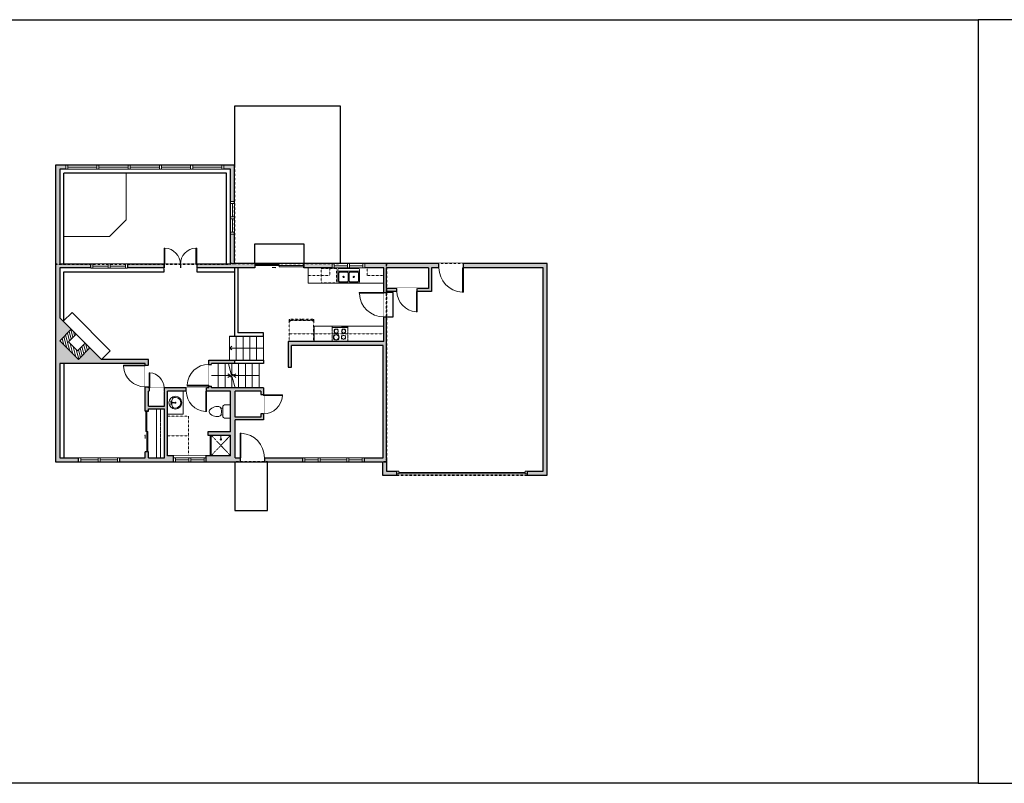
# Model space of a CAD drawing. Units: inches. Extents: x -1876 to 4124, y -2728 to -1480.
# Drawn here: x 713 to 2163, y -2728 to -1603 of the extents above; entities that cross this region are included whole.
import ezdxf

# ---------------------------------------------------------------- set-up
doc = ezdxf.new("R2010")
doc.units = ezdxf.units.IN
doc.linetypes.add('Dash', pattern=[0.23622, 0.11811, -0.11811])
doc.layers.get('0').update_dxf_attribs({"color": 255})
doc.layers.get('Defpoints').update_dxf_attribs({"color": 6, "linetype": 'Dash'})
for name, color, linetype, lineweight in [('A-DOOR&WINDOWS', 4, 'Continuous', 9), ('A-OBJECT', 2, 'Continuous', 9), ('A-STAIRS', 1, 'Continuous', 15)]:
    doc.layers.add(name, color=color, linetype=linetype, lineweight=lineweight)
doc.layers.add('A-WALL', color=252, linetype='Continuous')
doc.styles.add('ATTR', font='romans.shx', dxfattribs={"width": 0.8, "height": 1.075})

# ---------------------------------------------------------------- blocks, each defined once
blk = doc.blocks.new('*U241')
at = {"color": 0, "linetype": 'ByBlock', "lineweight": -2}
blk.add_line((37.8, 0), (0, 0), dxfattribs=at)
at = {"color": 0, "linetype": 'ByBlock', "lineweight": -2, "transparency": 33554687}
blk.add_lwpolyline([(3.5, 2.7), (0, 0), (3.5, -2.7)], dxfattribs=at)
blk = doc.blocks.new('*U240')
at = {"color": 0, "linetype": 'ByBlock', "lineweight": -2}
blk.add_line((27.8, 0), (0, 0), dxfattribs=at)
at = {"color": 0, "linetype": 'ByBlock', "lineweight": -2, "transparency": 33554687}
blk.add_lwpolyline([(3.5, 2.7), (0, 0), (3.5, -2.7)], dxfattribs=at)
blk = doc.blocks.new('*U242')
at = {"color": 0, "linetype": 'ByBlock', "lineweight": -2}
blk.add_line((50, 0), (0, 0), dxfattribs=at)
at = {"color": 0, "linetype": 'ByBlock', "lineweight": -2, "transparency": 33554687}
blk.add_lwpolyline([(3.5, 2.7), (0, 0), (3.5, -2.7)], dxfattribs=at)
blk = doc.blocks.new('*U246')
at = {"layer": 'A-OBJECT', "color": 0, "linetype": 'ByBlock', "lineweight": -2}
for p, q in [((293, 54), (-295, 54)), ((-295, 54), (-295, -514)), ((293, 54), (293, -514)), ((-295, -463), (293, -463)), ((-295, -514), (293, -514))]:
    blk.add_line(p, q, dxfattribs=at)
at = {"layer": 'A-OBJECT', "color": 252, "linetype": 'Continuous', "lineweight": -2}
for p, q in [((-199, -43), (-235, -7)), ((-199, -161), (-235, -197)), ((-185, -287), (-211, -260)), ((-96, -287), (-69, -260)), ((-82, -43), (-46, -7)), ((-82, -161), (-46, -197)), ((89, -58), (62, -31)), ((89, -146), (62, -173)), ((95, -287), (68, -260)), ((178, -58), (205, -31)), ((178, -146), (205, -173)), ((183, -287), (210, -260)), ((-185, -375), (-211, -402)), ((-96, -375), (-69, -402)), ((95, -375), (68, -402)), ((183, -375), (210, -402))]:
    blk.add_line(p, q, dxfattribs=at)
at = {"layer": 'A-OBJECT', "color": 0, "linetype": 'Continuous', "lineweight": -2}
for p, q in [((-140, -102), (-140, -102)), ((-140, -331), (-140, -331)), ((133, -102), (133, -102)), ((139, -331), (139, -331))]:
    blk.add_line(p, q, dxfattribs=at)
for centre, radius in [((-140, -102), 105), ((-140, -331), 78.9), ((133, -102), 78.9), ((139, -331), 78.9), ((90, -488), 20.3), ((141, -488), 20.3), ((192, -488), 20.3), ((243, -488), 20.3)]:
    blk.add_circle(centre, radius, dxfattribs=at)
at = {"layer": 'A-OBJECT', "color": 250, "linetype": 'Continuous', "lineweight": -2}
for centre, radius in [((-140, -102), 92.6), ((-140, -331), 69.4), ((133, -102), 69.4), ((139, -331), 69.4)]:
    blk.add_circle(centre, radius, dxfattribs=at)
blk = doc.blocks.new('*U76')
at = {"layer": 'A-OBJECT', "linetype": 'ByBlock', "lineweight": -2}
for p, q in [((-10, 162), (-10, 51)), ((10, 162), (10, 51))]:
    blk.add_line(p, q, dxfattribs=at)
for centre, radius, start, end in [((0, 0), 241, 90, 270), ((0, 0), 201, 165.3071, 14.6929), ((-95, 19), 105, 120.7927, 162.1904), ((0, -318), 452, 91.2067, 109.2086), ((-51, 162), 12.7, 360, 180), ((-51, 162), 12.7, 180, 360), ((0, 0), 20.6, 360, 180), ((0, 162), 9.52, 360, 180), ((0, 51), 9.52, 180, 360), ((0, 0), 241, 270, 90), ((0, -318), 452, 70.7914, 88.7933), ((51, 162), 12.7, 0, 180), ((51, 162), 12.7, 180, 360), ((95, 19), 105, 17.8096, 59.2073), ((0, 0), 20.6, 180, 360)]:
    blk.add_arc(centre, radius, start, end, dxfattribs=at)
blk = doc.blocks.new('*U247')
at = {"layer": 'A-OBJECT', "transparency": 33554687}
for points in [[(24, 10.5), (8, 10.5), (8, 29.4), (24, 29.4), (24, 39.4), (0, 39.4), (0, 0.5), (24, 0.5), (24, 10.5)], [(24, 29.4), (24, 10.5)]]:
    blk.add_lwpolyline(points, dxfattribs=at)
blk = doc.blocks.new('*U245')
at = {"layer": 'A-OBJECT', "color": 0, "linetype": 'ByBlock', "lineweight": -2, "transparency": 33554687}
for p, q in [((-36.3, -29.9), (-36.3, -31.8)), ((-34.8, -30.1), (-35.5, -32)), ((-1.5, -30.1), (-0.8, -32)), ((0, -29.9), (0, -31.8))]:
    blk.add_line(p, q, dxfattribs=at)
blk.add_lwpolyline([(0, -30.6), (0, 0), (-36.2, 0), (-36.3, -30.6)], close=True, dxfattribs=at)
for points in [[(-36.3, -31.3), (-36.3, -32.3, 0.414214), (-36, -32.6), (-18.6, -32.6, 0.414214), (-18.3, -32.3), (-18.3, -31.3, 0.414214), (-18.6, -31.1), (-35.2, -31.1)], [(0, -31.3), (0, -32.3, -0.414214), (-0.3, -32.6), (-17.7, -32.6, -0.414214), (-17.9, -32.3), (-17.9, -31.3, -0.414214), (-17.7, -31.1), (-1.1, -31.1)]]:
    blk.add_lwpolyline(points, format="xyb", dxfattribs=at)
for centre, radius in [((-35.5, -29.9), 0.748), ((-35.9, -31.8), 0.394), ((-35.9, -31.8), 0.118), ((-35.5, -29.9), 0.118), ((-0.8, -29.9), 0.748), ((-0.8, -29.9), 0.118), ((-0.4, -31.8), 0.394), ((-0.4, -31.8), 0.118)]:
    blk.add_circle(centre, radius, dxfattribs=at)
blk = doc.blocks.new('*U73')
at = {"layer": 'A-DOOR&WINDOWS', "color": 0, "linetype": 'ByBlock', "lineweight": -2, "transparency": 33554687}
for points in [[(3, 0), (0, 0), (0, 4), (3, 4)], [(189, 2), (189, 0), (3, 0), (3, 2)], [(192, 0), (189, 0), (189, 4), (192, 4)]]:
    blk.add_lwpolyline(points, close=True, dxfattribs=at)
at = {"layer": 'A-WALL', "color": 0, "linetype": 'ByBlock', "lineweight": -2, "transparency": 33554687}
blk.add_line((0, 4), (0, 0), dxfattribs=at)
blk = doc.blocks.new('blocks$0$Toilet-Domestic-2D - Toilet-Domestic-2D-1228486-SUBSTRUCTURE Copy 1')
at = {"layer": 'A-OBJECT', "color": 0, "linetype": 'ByBlock', "lineweight": -2}
for p, q in [((-95, 749), (-130, 698)), ((-70, 774), (-95, 749)), ((-48, 787), (-70, 774)), ((-13, 799), (-48, 787)), ((13, 799), (-13, 799)), ((48, 787), (13, 799)), ((70, 774), (48, 787)), ((95, 749), (70, 774)), ((130, 698), (95, 749)), ((-186, 545), (-190, 495)), ((-190, 495), (-188, 469)), ((-188, 469), (-184, 444)), ((-172, 596), (-186, 545)), ((-184, 444), (-177, 418)), ((-177, 418), (-163, 393)), ((-154, 647), (-172, 596)), ((-163, 393), (-132, 368)), ((-130, 698), (-154, 647)), ((154, 647), (130, 698)), ((132, 368), (163, 393)), ((172, 596), (154, 647)), ((163, 393), (177, 418)), ((186, 545), (172, 596)), ((177, 418), (184, 444)), ((184, 444), (188, 469)), ((190, 495), (186, 545)), ((188, 469), (190, 495)), ((-253, 0), (-253, 196)), ((-159, 291), (159, 291)), ((-132, 368), (-97, 355)), ((-123, 291), (-132, 368)), ((-97, 355), (-25, 342)), ((-25, 342), (25, 342)), ((25, 342), (97, 355)), ((97, 355), (132, 368)), ((123, 291), (132, 368)), ((253, 196), (253, 0))]:
    blk.add_line(p, q, dxfattribs=at)
blk.add_lwpolyline([(253, 0), (-253, 0)], dxfattribs=at)
for centre, start, end in [((-159, 196), 90, 180), ((159, 196), 0, 90)]:
    blk.add_arc(centre, 94.6, start, end, dxfattribs=at)
blk = doc.blocks.new('shower')
at = {"color": 0, "linetype": 'ByBlock', "lineweight": -2, "ltscale": 10, "transparency": 33554687}
for p, q in [((-1.8, 0), (1.8, 0)), ((-1.8, -0.4), (-1.8, 0)), ((1.8, -0.4), (1.8, 0)), ((-1.8, -0.4), (1.8, -0.4)), ((-0.4, -18.5), (-0.4, -0.4)), ((0, -18.9), (0, -18.9)), ((0.4, -18.5), (0.4, -0.4))]:
    blk.add_line(p, q, dxfattribs=at)
for radius, start, end in [(2.97, 97.617, 82.383), (0.394, 180, 0)]:
    blk.add_arc((0, -18.5), radius, start, end, dxfattribs=at)
blk = doc.blocks.new('*U244')
at = {"layer": 'A-OBJECT', "color": 0, "linetype": 'ByBlock', "lineweight": -2, "transparency": 33554687}
for points in [[(0, -31.3), (0, 0), (29.1, 0), (29.1, -31.3)], [(29.1, -31.3), (29.1, 0), (58.2, 0), (58.2, -31.3)]]:
    blk.add_lwpolyline(points, close=True, dxfattribs=at)
blk = doc.blocks.new('*U243')
at = {"layer": 'A-OBJECT', "color": 0, "linetype": 'ByBlock', "lineweight": -2, "transparency": 33554687}
blk.add_lwpolyline([(0, 0), (102.4, 0), (102.4, -17.1), (0, -17.1)], close=True, dxfattribs=at)
at = {"layer": 'A-OBJECT', "color": 0, "linetype": 'Dash', "lineweight": -2, "transparency": 33554687}
blk.add_lwpolyline([(102.4, -8.5), (0, -8.5)], dxfattribs=at)
blk = doc.blocks.new("32'' Sink Double PV")
for p, q in [((-16, -4), (16, -4)), ((-0.75, -18.5), (-0.75, -6.5)), ((0.75, -6.5), (0.75, -18.5))]:
    blk.add_line(p, q)
for points in [[(-14.5, 0), (14.5, 0)], [(-16, -19.5), (-16, -1.5)], [(-14.5, -18.5), (-14.5, -6.5)], [(-13.5, -5.5), (-1.75, -5.5)], [(1.75, -5.5), (13.5, -5.5)], [(14.5, -6.5), (14.5, -18.5)], [(16, -1.5), (16, -19.5)], [(14.5, -21), (-14.5, -21)], [(-1.75, -19.5), (-13.5, -19.5)], [(13.5, -19.5), (1.75, -19.5)]]:
    blk.add_lwpolyline(points)
for centre, radius in [((-7.5, -12.5), 1), ((-7.5, -12.5), 0.5), ((7.5, -12.5), 1), ((7.5, -12.5), 0.5)]:
    blk.add_circle(centre, radius)
for centre, radius, start, end in [((-14.5, -1.5), 1.5, 90, 180), ((14.5, -1.5), 1.5, 0, 90), ((-13.5, -6.5), 1, 90, 180), ((-1.75, -6.5), 1, 0, 90), ((1.75, -6.5), 1, 90, 180), ((13.5, -6.5), 1, 0, 90), ((-14.5, -19.5), 1.5, 180, 270), ((-13.5, -18.5), 1, 180, 270), ((-1.75, -18.5), 1, 270, 0), ((1.75, -18.5), 1, 180, 270), ((13.5, -18.5), 1, 270, 0), ((14.5, -19.5), 1.5, 270, 0)]:
    blk.add_arc(centre, radius, start, end)
at = {"style": 'ATTR', "width": 0.8, "flags": 9}
blk.add_attdef('ESTCODE', (0, 0), '', height=0.0064, dxfattribs=at)
blk = doc.blocks.new('*U249')
blk.add_wipeout([(0, 30), (0, -236), (991, -236), (991, 30)]).dxf.layer = 'A-DOOR&WINDOWS'
at = {"color": 0, "linetype": 'ByBlock', "lineweight": -2, "transparency": 33554687}
blk.add_lwpolyline([(51, 989), (0, 989), (0, 0), (51, 0)], close=True, dxfattribs=at)
blk.add_arc((0, 0), 991, 0, 86.82115, dxfattribs=at)
at = {"layer": 'A-WALL', "transparency": 33554687}
for points in [[(0, 0), (0, -206)], [(991, 0), (991, -206)]]:
    blk.add_lwpolyline(points, dxfattribs=at)
blk = doc.blocks.new('*U253')
blk.add_wipeout([(0, 30), (0, -236), (1238, -236), (1238, 30)]).dxf.layer = 'A-DOOR&WINDOWS'
at = {"color": 0, "linetype": 'ByBlock', "lineweight": -2, "transparency": 33554687}
blk.add_lwpolyline([(51, 1237), (0, 1237), (0, 0), (51, 0)], close=True, dxfattribs=at)
blk.add_arc((0, 0), 1238, 0, 86.82115, dxfattribs=at)
at = {"layer": 'A-WALL', "transparency": 33554687}
for points in [[(0, 0), (0, -206)], [(1238, 0), (1238, -206)]]:
    blk.add_lwpolyline(points, dxfattribs=at)
blk = doc.blocks.new('*U205')
blk.add_wipeout([(0, 30), (0, -195), (1156, -195), (1156, 30)]).dxf.layer = 'A-DOOR&WINDOWS'
at = {"color": 0, "linetype": 'ByBlock', "lineweight": -2, "transparency": 33554687}
blk.add_lwpolyline([(51, 1154), (0, 1154), (0, 0), (51, 0)], close=True, dxfattribs=at)
blk.add_arc((0, 0), 1156, 0, 86.82115, dxfattribs=at)
at = {"layer": 'A-WALL', "transparency": 33554687}
for points in [[(0, 0), (0, -165)], [(1156, 0), (1156, -165)]]:
    blk.add_lwpolyline(points, dxfattribs=at)
blk = doc.blocks.new('*U238')
blk.add_wipeout([(0, 30), (0, -236), (1321, -236), (1321, 30)]).dxf.layer = 'A-DOOR&WINDOWS'
at = {"color": 0, "linetype": 'ByBlock', "lineweight": -2, "transparency": 33554687}
blk.add_lwpolyline([(51, 1319), (0, 1319), (0, 0), (51, 0)], close=True, dxfattribs=at)
blk.add_arc((0, 0), 1321, 0, 86.82115, dxfattribs=at)
at = {"layer": 'A-WALL', "transparency": 33554687}
for points in [[(0, 0), (0, -206)], [(1321, 0), (1321, -206)]]:
    blk.add_lwpolyline(points, dxfattribs=at)
blk = doc.blocks.new('*U204')
blk.add_wipeout([(0, 30), (0, -195), (1321, -195), (1321, 30)]).dxf.layer = 'A-DOOR&WINDOWS'
at = {"color": 0, "linetype": 'ByBlock', "lineweight": -2, "transparency": 33554687}
blk.add_lwpolyline([(51, 1319), (0, 1319), (0, 0), (51, 0)], close=True, dxfattribs=at)
blk.add_arc((0, 0), 1321, 0, 86.82115, dxfattribs=at)
at = {"layer": 'A-WALL', "transparency": 33554687}
for points in [[(0, 0), (0, -165)], [(1321, 0), (1321, -165)]]:
    blk.add_lwpolyline(points, dxfattribs=at)
blk = doc.blocks.new('*U82')
at = {"layer": 'A-DOOR&WINDOWS', "transparency": 33554687}
blk.add_hatch(color=9, dxfattribs=at).paths.add_polyline_path([(14, 12.2), (14, 13.2), (11, 12.7)], flags=0)
at = {"layer": 'A-DOOR&WINDOWS', "color": 9, "transparency": 33554687}
for p, q in [((14, 13.2), (11, 12.7)), ((23, 12.7), (11, 12.7)), ((11, 12.7), (14, 12.2)), ((14, 12.2), (14, 13.2))]:
    blk.add_line(p, q, dxfattribs=at)
at = {"layer": 'A-DOOR&WINDOWS', "color": 0, "linetype": 'ByBlock', "lineweight": -2, "transparency": 33554687}
for points in [[(-79.9, 9.9), (-79.9, 6.6), (0, 6.6), (0, 9.9)], [(0, 6.6), (0, 3.2), (79.9, 3.2), (79.9, 6.6)]]:
    blk.add_lwpolyline(points, close=True, dxfattribs=at)
at = {"layer": 'A-WALL', "transparency": 33554687}
for points in [[(-79.9, 2.1), (-79.9, 11)], [(79.9, 2.1), (79.9, 11)]]:
    blk.add_lwpolyline(points, dxfattribs=at)
blk = doc.blocks.new('*U83')
at = {"layer": 'A-DOOR&WINDOWS', "transparency": 33554687}
blk.add_hatch(color=9, dxfattribs=at).paths.add_polyline_path([(14, 12.2), (14, 13.2), (11, 12.7)], flags=0)
at = {"layer": 'A-DOOR&WINDOWS', "color": 9, "transparency": 33554687}
for p, q in [((14, 13.2), (11, 12.7)), ((23, 12.7), (11, 12.7)), ((11, 12.7), (14, 12.2)), ((14, 12.2), (14, 13.2))]:
    blk.add_line(p, q, dxfattribs=at)
at = {"layer": 'A-DOOR&WINDOWS', "color": 0, "linetype": 'ByBlock', "lineweight": -2, "transparency": 33554687}
for points in [[(-66.6, 9.9), (-66.6, 6.6), (0, 6.6), (0, 9.9)], [(0, 6.6), (0, 3.2), (66.6, 3.2), (66.6, 6.6)]]:
    blk.add_lwpolyline(points, close=True, dxfattribs=at)
at = {"layer": 'A-WALL', "transparency": 33554687}
for points in [[(-66.6, 2.1), (-66.6, 11)], [(66.6, 2.1), (66.6, 11)]]:
    blk.add_lwpolyline(points, dxfattribs=at)
blk = doc.blocks.new('*U62')
at = {"color": 252}
blk.add_wipeout([(-5, 31.5), (1, 31.5), (1, 0), (-5, 0)], dxfattribs=at)
at = {"color": 4}
for points in [[(1, 28.5), (-1.3, 28.5), (-1.3, 28.5), (-2.7, 28.5), (-2.7, 28.5), (-5, 28.5), (-5, 31.5), (1, 31.5)], [(1, 3), (-1.3, 3), (-1.3, 3), (-2.7, 3), (-2.7, 3), (-5, 3), (-5, 0), (1, 0)]]:
    blk.add_lwpolyline(points, close=True, dxfattribs=at)
at = {"color": 9}
for points in [[(-5, 3), (-5, 28.5)], [(1, 3), (1, 28.5)]]:
    blk.add_lwpolyline(points, dxfattribs=at)
blk.add_lwpolyline([(-2, 3), (-2, 28.5), (-2, 28.5), (-2, 3)], close=True, dxfattribs=at)
blk = doc.blocks.new('*U65')
at = {"color": 252}
blk.add_wipeout([(-5, 25.5), (1, 25.5), (1, 0), (-5, 0)], dxfattribs=at)
at = {"color": 4}
for points in [[(1, 22.5), (-1.3, 22.5), (-1.3, 22.5), (-2.7, 22.5), (-2.7, 22.5), (-5, 22.5), (-5, 25.5), (1, 25.5)], [(1, 3), (-1.3, 3), (-1.3, 3), (-2.7, 3), (-2.7, 3), (-5, 3), (-5, 0), (1, 0)]]:
    blk.add_lwpolyline(points, close=True, dxfattribs=at)
at = {"color": 9}
for points in [[(-5, 3), (-5, 22.5)], [(1, 3), (1, 22.5)]]:
    blk.add_lwpolyline(points, dxfattribs=at)
blk.add_lwpolyline([(-2, 3), (-2, 22.5), (-2, 22.5), (-2, 3)], close=True, dxfattribs=at)
blk = doc.blocks.new('*U248')
at = {"color": 252}
blk.add_wipeout([(-5, 28.5), (1, 28.5), (1, 0), (-5, 0)], dxfattribs=at)
at = {"color": 4}
for points in [[(1, 25.5), (-1.3, 25.5), (-1.3, 25.5), (-2.7, 25.5), (-2.7, 25.5), (-5, 25.5), (-5, 28.5), (1, 28.5)], [(1, 3), (-1.3, 3), (-1.3, 3), (-2.7, 3), (-2.7, 3), (-5, 3), (-5, 0), (1, 0)]]:
    blk.add_lwpolyline(points, close=True, dxfattribs=at)
at = {"color": 9}
for points in [[(-5, 3), (-5, 25.5)], [(1, 3), (1, 25.5)]]:
    blk.add_lwpolyline(points, dxfattribs=at)
blk.add_lwpolyline([(-2, 3), (-2, 25.5), (-2, 25.5), (-2, 3)], close=True, dxfattribs=at)
blk = doc.blocks.new('*U250')
at = {"color": 252}
blk.add_wipeout([(-5, 49), (1, 49), (1, 0), (-5, 0)], dxfattribs=at)
at = {"color": 4}
for points in [[(1, 46), (-1.3, 46), (-1.3, 46), (-2.7, 46), (-2.7, 46), (-5, 46), (-5, 49), (1, 49)], [(1, 3), (-1.3, 3), (-1.3, 3), (-2.7, 3), (-2.7, 3), (-5, 3), (-5, 0), (1, 0)]]:
    blk.add_lwpolyline(points, close=True, dxfattribs=at)
at = {"color": 9}
for points in [[(-5, 3), (-5, 46)], [(1, 3), (1, 46)]]:
    blk.add_lwpolyline(points, dxfattribs=at)
blk.add_lwpolyline([(-2, 3), (-2, 46), (-2, 46), (-2, 3)], close=True, dxfattribs=at)
blk = doc.blocks.new('*U251')
blk.add_wipeout([(0, 30), (0, -236), (908, -236), (908, 30)]).dxf.layer = 'A-DOOR&WINDOWS'
at = {"color": 0, "linetype": 'ByBlock', "lineweight": -2, "transparency": 33554687}
blk.add_lwpolyline([(51, 907), (0, 907), (0, 0), (51, 0)], close=True, dxfattribs=at)
blk.add_arc((0, 0), 908, 0, 86.82115, dxfattribs=at)
at = {"layer": 'A-WALL', "transparency": 33554687}
for points in [[(0, 0), (0, -206)], [(908, 0), (908, -206)]]:
    blk.add_lwpolyline(points, dxfattribs=at)
blk = doc.blocks.new('*U252')
at = {"color": 252}
blk.add_wipeout([(25.5, 0), (25.5, -9), (-22.5, -9), (-22.5, 0)], dxfattribs=at)
at = {"color": 4}
for points in [[(3, -6), (3, -3.7), (3, -3.7), (3, -2.3), (3, -2.3), (3, 0), (0, 0), (0, -6)], [(22.5, -6), (22.5, -3.7), (22.5, -3.7), (22.5, -2.3), (22.5, -2.3), (22.5, 0), (25.5, 0), (25.5, -6)], [(-19.5, -6), (-19.5, -3.7), (-19.5, -3.7), (-19.5, -2.3), (-19.5, -2.3), (-19.5, 0), (-22.5, 0), (-22.5, -6)], [(0, -6), (0, -3.7), (0, -3.7), (0, -2.3), (0, -2.3), (0, 0), (3, 0), (3, -6)]]:
    blk.add_lwpolyline(points, close=True, dxfattribs=at)
at = {"color": 9}
for points in [[(3, 0), (22.5, 0)], [(0, 0), (-19.5, 0)], [(0, -6), (-19.5, -6)], [(3, -6), (22.5, -6)]]:
    blk.add_lwpolyline(points, dxfattribs=at)
for points in [[(0, -3), (-19.5, -3), (-19.5, -3), (0, -3)], [(3, -3), (22.5, -3), (22.5, -3), (3, -3)]]:
    blk.add_lwpolyline(points, close=True, dxfattribs=at)
at = {"layer": 'A-WALL'}
for points in [[(25.5, 0), (25.5, -9)], [(-22.5, 0), (-22.5, -9)]]:
    blk.add_lwpolyline(points, dxfattribs=at)
blk = doc.blocks.new('*U201')
blk.add_wipeout([(0, 30), (0, -195), (1486, -195), (1486, 30)]).dxf.layer = 'A-DOOR&WINDOWS'
at = {"color": 0, "linetype": 'ByBlock', "lineweight": -2, "transparency": 33554687}
blk.add_lwpolyline([(51, 1485), (0, 1485), (0, 0), (51, 0)], close=True, dxfattribs=at)
blk.add_arc((0, 0), 1486, 0, 86.82115, dxfattribs=at)
at = {"layer": 'A-WALL', "transparency": 33554687}
for points in [[(0, 0), (0, -165)], [(1486, 0), (1486, -165)]]:
    blk.add_lwpolyline(points, dxfattribs=at)
blk = doc.blocks.new('*U200')
blk.add_wipeout([(0, 30), (0, -195), (1238, -195), (1238, 30)]).dxf.layer = 'A-DOOR&WINDOWS'
at = {"color": 0, "linetype": 'ByBlock', "lineweight": -2, "transparency": 33554687}
blk.add_lwpolyline([(51, 1237), (0, 1237), (0, 0), (51, 0)], close=True, dxfattribs=at)
blk.add_arc((0, 0), 1238, 0, 86.82115, dxfattribs=at)
at = {"layer": 'A-WALL', "transparency": 33554687}
for points in [[(0, 0), (0, -165)], [(1238, 0), (1238, -165)]]:
    blk.add_lwpolyline(points, dxfattribs=at)
blk = doc.blocks.new('*U208')
blk.add_wipeout([(0, 30), (0, -278), (1486, -278), (1486, 30)]).dxf.layer = 'A-DOOR&WINDOWS'
at = {"color": 0, "linetype": 'ByBlock', "lineweight": -2, "transparency": 33554687}
blk.add_lwpolyline([(51, 1485), (0, 1485), (0, 0), (51, 0)], close=True, dxfattribs=at)
blk.add_arc((0, 0), 1486, 0, 86.82115, dxfattribs=at)
at = {"layer": 'A-WALL', "transparency": 33554687}
for points in [[(0, 0), (0, -248)], [(1486, 0), (1486, -248)]]:
    blk.add_lwpolyline(points, dxfattribs=at)
blk = doc.blocks.new('*U254')
at = {"color": 252}
blk.add_wipeout([(-5, 45), (1, 45), (1, 0), (-5, 0)], dxfattribs=at)
at = {"color": 4}
for points in [[(1, 42), (-1.3, 42), (-1.3, 42), (-2.7, 42), (-2.7, 42), (-5, 42), (-5, 45), (1, 45)], [(1, 3), (-1.3, 3), (-1.3, 3), (-2.7, 3), (-2.7, 3), (-5, 3), (-5, 0), (1, 0)]]:
    blk.add_lwpolyline(points, close=True, dxfattribs=at)
at = {"color": 9}
for points in [[(-5, 3), (-5, 42)], [(1, 3), (1, 42)]]:
    blk.add_lwpolyline(points, dxfattribs=at)
blk.add_lwpolyline([(-2, 3), (-2, 42), (-2, 42), (-2, 3)], close=True, dxfattribs=at)

msp = doc.modelspace()

# ---------------------------------------------------------------- hatches: boundary and pattern name
at = {"layer": 'A-OBJECT', "transparency": 33554687}
h = msp.add_hatch(dxfattribs=at)
h.set_pattern_fill('ANSI31', color=256, scale=25, angle=59.9625)
h.set_pattern_definition([(104.962499, (-8106.3046, -16357.5674), (-3.01904694, -0.80683366), [])])
h.paths.add_polyline_path([(788.6, -2058.6), (771.6, -2075.6), (799.1, -2103.2), (816.1, -2086.2), (809.1, -2079.1), (797.7, -2090.4), (784.4, -2077), (795.7, -2065.7)])
at = {"layer": 'A-WALL'}
h = msp.add_hatch(color=256, dxfattribs=at)
h.dxf.hatch_style = 1
h.paths.add_polyline_path([(771.6, -1822.7), (780.4, -1822.7), (780.4, -1816.7), (765.6, -1816.7), (765.6, -2253.9), (799.5, -2253.9), (799.5, -2247.9), (771.6, -2247.9), (771.6, -2109.2), (897.5, -2109.2), (897.5, -2111.5), (902.5, -2111.5), (902.5, -2103.2), (833.1, -2103.2), (816.1, -2086.2), (799.1, -2103.2), (771.6, -2075.6), (788.6, -2058.6), (771.6, -2041.6), (771.6, -1968), (817.4, -1968), (817.4, -1963), (771.6, -1963)])
h.paths.add_polyline_path([(925.3, -1963), (871.4, -1963), (871.4, -1968), (925.3, -1968)])
h.paths.add_polyline_path([(1029.2, -1816.7), (1013.4, -1816.7), (1013.4, -1822.7), (1023.2, -1822.7), (1023.2, -1870.4), (1029.2, -1870.4)])
h.paths.add_polyline_path([(1059, -1962), (1029.2, -1962), (1029.2, -1918.4), (1023.2, -1918.4), (1023.2, -1963), (973.3, -1963), (973.3, -1968), (1023.2, -1968), (1059, -1968)])
h.paths.add_polyline_path([(1172.8, -1962), (1131, -1962), (1131, -1968), (1172.8, -1968)])
h.paths.add_polyline_path([(1330.1, -1962), (1220.8, -1962), (1220.8, -1968), (1248.8, -1968), (1248.8, -2004.3), (1252.8, -2004.3), (1252.8, -2002.8), (1268.2, -2002.8), (1268.2, -1998.8), (1252.8, -1998.8), (1252.8, -1968), (1314.9, -1968), (1314.9, -1998.8), (1298.2, -1998.8), (1298.2, -2002.8), (1318.9, -2002.8), (1318.9, -1968), (1330.1, -1968)])
h.paths.add_polyline_path([(1489.6, -1962), (1366.1, -1962), (1366.1, -1968), (1483.6, -1968), (1483.6, -2267.5), (1460, -2267.5), (1460, -2271.5), (1460, -2273.5), (1489.6, -2273.5)])
h.paths.add_polyline_path([(1252.8, -2040.3), (1248.8, -2040.3), (1248.8, -2076.6), (1107.8, -2076.6), (1107.8, -2114.7), (1112.8, -2114.7), (1112.8, -2082.6), (1247.8, -2082.6), (1247.8, -2247.9), (1219.8, -2247.9), (1219.8, -2253.9), (1246.8, -2253.9), (1246.8, -2273.5), (1268, -2273.5), (1268, -2267.5), (1252.8, -2267.5), (1252.8, -2247.9)])
h.paths.add_polyline_path([(1129.8, -2247.9), (1073.1, -2247.9), (1073.1, -2253.9), (1129.8, -2253.9)])
h.paths.add_polyline_path([(1030.2, -2192.3), (1071.6, -2192.3), (1071.6, -2183.1), (1067.6, -2183.1), (1067.6, -2188.3), (1030.2, -2188.3), (1030.2, -2149.9), (1067.6, -2149.9), (1067.6, -2155.1), (1071.6, -2155.1), (1071.6, -2144.9), (995.1, -2144.9), (995.1, -2142.4), (991.1, -2142.4), (991.1, -2144.9), (988, -2144.9), (988, -2149.9), (1023.2, -2149.9), (1023.2, -2209.8), (989.5, -2209.8), (989.5, -2214.8), (1023.2, -2214.8), (1023.2, -2244.9), (987.1, -2244.9), (987.1, -2253.9), (1037.1, -2253.9), (1037.1, -2247.9), (1030.2, -2247.9)])
h.paths.add_polyline_path([(958, -2144.9), (925.2, -2144.9), (925.2, -2149.9), (926.1, -2149.9), (926.1, -2171.9), (902.5, -2171.9), (902.5, -2149.9), (903.1, -2144.9), (902.5, -2144.9), (902.5, -2143.5), (897.5, -2143.5), (897.5, -2179.2), (902.5, -2179.2), (902.5, -2175.9), (926.1, -2175.9), (926.1, -2247.9), (914.1, -2247.9), (902.5, -2247.9), (902.5, -2239.2), (897.5, -2239.2), (897.5, -2247.9), (859.5, -2247.9), (859.5, -2253.9), (939.1, -2253.9), (939.1, -2247.9), (939.1, -2244.9), (930.1, -2244.9), (930.1, -2215.8), (930.1, -2186.7), (930.1, -2149.9), (958, -2149.9)])
h.paths.add_polyline_path([(1029.2, -2104.1), (991.1, -2104.1), (991.1, -2110.4), (995.1, -2110.4), (995.1, -2109.1), (1029.2, -2109.1)])

# ---------------------------------------------------------------- linework, layer by layer
at = {"layer": 'A-OBJECT', "transparency": 33554687}
for p, q in [((869.4, -1897.5), (869.4, -1828.7)), ((844.7, -1922.2), (869.4, -1897.5)), ((777.6, -1922.2), (844.7, -1922.2)), ((1137.5, -1990.8), (1137.5, -1968)), ((1248.8, -1990.8), (1137.5, -1990.8)), ((776.9, -2046.9), (790.1, -2033.9)), ((790.1, -2033.9), (845.8, -2090.4)), ((1248.8, -2054.2), (1146.1, -2054.2)), ((1146.1, -2054.2), (1146.1, -2076.6)), ((845.8, -2090.4), (833.1, -2103.2)), ((953.6, -2149.9), (953.6, -2183.9)), ((953.6, -2183.9), (930.1, -2183.9))]:
    msp.add_line(p, q, dxfattribs=at)
at = {"layer": 'A-OBJECT', "linetype": 'Dash', "transparency": 33554687}
for p, q in [((1169.6, -1979.4), (1169.6, -1968)), ((1224.4, -1968), (1224.4, -1979.4)), ((1137.5, -1979.4), (1169.6, -1979.4)), ((1224.4, -1979.4), (1248.8, -1979.4)), ((1109.3, -2065.4), (1248.8, -2065.4)), ((994.6, -2214.8), (1023.2, -2244.9)), ((1023.2, -2214.8), (994.6, -2244.9))]:
    msp.add_line(p, q, dxfattribs=at)
msp.add_lwpolyline([(1156.8, -1990.2), (1179.2, -1990.2), (1179.2, -1969), (1156.8, -1969)], close=True, dxfattribs=at)
at = {"layer": 'A-STAIRS'}
for p, q in [((1021.6, -2104.1), (1021.6, -2069)), ((1031.6, -2104.1), (1031.6, -2069)), ((1041.6, -2104.1), (1041.6, -2069)), ((1051.6, -2104.1), (1051.6, -2069)), ((1061.6, -2104.1), (1061.6, -2069)), ((1071.6, -2104.1), (1071.6, -2069)), ((1005.1, -2144.9), (1005.1, -2109.1)), ((1015.1, -2144.9), (1015.1, -2109.1)), ((1025.1, -2144.9), (1025.1, -2109.1)), ((1035.1, -2144.9), (1035.1, -2109.1)), ((1045.1, -2144.9), (1045.1, -2109.1)), ((1055.1, -2144.9), (1055.1, -2109.1)), ((1065.1, -2144.9), (1065.1, -2109.1))]:
    msp.add_line(p, q, dxfattribs=at)
msp.add_lwpolyline([(1029.8, -2144.9), (1025.4, -2129), (1022.9, -2128.7), (1027.3, -2125.4), (1024.3, -2125.1), (1020, -2109.1)], dxfattribs=at)
at = {"layer": 'A-WALL'}
for p, q in [((1185.2, -1730), (1029.2, -1730)), ((1029.2, -1730), (1029.2, -1816.7)), ((1185.2, -1962), (1185.2, -1730)), ((1029.2, -1816.7), (765.6, -1816.7)), ((765.6, -1816.7), (765.6, -2253.9)), ((771.6, -1822.7), (771.6, -1963)), ((1023.2, -1822.7), (771.6, -1822.7)), ((780.4, -1816.7), (780.4, -1822.7)), ((1013.4, -1822.7), (1013.4, -1816.7)), ((1023.2, -1963), (1023.2, -1822.7)), ((1029.2, -1962), (1029.2, -1816.7)), ((777.6, -1963), (777.6, -1828.7)), ((1017.2, -1828.7), (777.6, -1828.7)), ((1017.2, -1963), (1017.2, -1828.7)), ((1023.2, -1870.4), (1029.2, -1870.4)), ((1029.2, -1918.4), (1023.2, -1918.4)), ((1059, -1962), (1059, -1933)), ((1059, -1933), (1131, -1933)), ((1131, -1933), (1131, -1962)), ((1023.2, -1963), (771.6, -1963)), ((1023.2, -1968), (771.6, -1968)), ((771.6, -1968), (771.6, -2041.6)), ((817.4, -1968), (817.4, -1963)), ((871.4, -1963), (871.4, -1968)), ((925.3, -1974), (925.3, -1963)), ((973.3, -1963), (973.3, -1974)), ((1059, -1968), (1023.2, -1968)), ((1028.8, -1968), (1028.8, -2069)), ((1489.6, -1962), (1029.2, -1962)), ((1033.8, -1968), (1033.8, -2064)), ((1059, -1962), (1059, -1968)), ((1131, -1968), (1131, -1962)), ((1248.8, -1968), (1131, -1968)), ((1172.8, -1962), (1172.8, -1968)), ((1220.8, -1968), (1220.8, -1962)), ((1248.8, -2076.6), (1248.8, -1968)), ((1252.8, -1998.8), (1252.8, -1968)), ((1314.9, -1968), (1252.8, -1968)), ((1314.9, -1968), (1314.9, -1998.8)), ((1483.6, -1968), (1318.9, -1968)), ((1318.9, -1968), (1318.9, -2002.8)), ((1483.6, -2267.5), (1483.6, -1968)), ((1489.6, -2273.5), (1489.6, -1962)), ((777.6, -2046.1), (777.6, -1974)), ((777.6, -1974), (925.3, -1974)), ((973.3, -1974), (1028.8, -1974)), ((1314.9, -1998.8), (1252.8, -1998.8)), ((1252.8, -2247.9), (1252.8, -2002.8)), ((1318.9, -2002.8), (1252.8, -2002.8)), ((1262.8, -2040.3), (1262.8, -2004.3)), ((833.1, -2103.2), (771.6, -2041.6)), ((1021.6, -2069), (1071.6, -2069)), ((1071.6, -2064), (1033.8, -2064)), ((1071.6, -2069), (1071.6, -2064)), ((1107.8, -2076.6), (1107.8, -2114.7)), ((1248.8, -2076.6), (1107.8, -2076.6)), ((1247.8, -2082.6), (1112.8, -2082.6)), ((1112.8, -2114.7), (1112.8, -2082.6)), ((1247.8, -2247.9), (1247.8, -2082.6)), ((897.5, -2109.2), (771.6, -2109.2)), ((771.6, -2109.2), (771.6, -2247.9)), ((777.6, -2109.2), (777.6, -2247.9)), ((902.5, -2103.2), (833.1, -2103.2)), ((897.5, -2179.2), (897.5, -2109.2)), ((902.5, -2144.9), (902.5, -2103.2)), ((991.1, -2144.9), (991.1, -2104.1)), ((991.1, -2104.1), (1071.6, -2104.1)), ((1071.6, -2109.1), (995.1, -2109.1)), ((995.1, -2144.9), (995.1, -2109.1)), ((1029.2, -2104.1), (1029.2, -2109.1)), ((1071.6, -2104.1), (1071.6, -2109.1)), ((1107.8, -2114.7), (1112.8, -2114.7)), ((991.1, -2144.9), (902.5, -2144.9)), ((1071.6, -2144.9), (995.1, -2144.9)), ((1071.6, -2144.9), (1071.6, -2192.3)), ((926.1, -2149.9), (902.5, -2149.9)), ((902.5, -2171.9), (902.5, -2149.9)), ((926.1, -2171.9), (926.1, -2149.9)), ((930.1, -2244.9), (930.1, -2149.9)), ((1023.2, -2149.9), (930.1, -2149.9)), ((1023.2, -2209.8), (1023.2, -2149.9)), ((1067.6, -2149.9), (1030.2, -2149.9)), ((1030.2, -2188.3), (1030.2, -2149.9)), ((1067.6, -2149.9), (1067.6, -2188.3)), ((902.5, -2171.9), (926.1, -2171.9)), ((897.5, -2179.2), (902.5, -2179.2)), ((902.5, -2179.2), (902.5, -2175.9)), ((902.5, -2175.9), (926.1, -2175.9)), ((926.1, -2247.9), (926.1, -2175.9)), ((1067.6, -2188.3), (1030.2, -2188.3)), ((1071.6, -2192.3), (1030.2, -2192.3)), ((1030.2, -2247.9), (1030.2, -2192.3)), ((1023.2, -2209.8), (989.5, -2209.8)), ((989.5, -2209.8), (989.5, -2214.8)), ((989.5, -2214.8), (1023.2, -2214.8)), ((993.6, -2244.9), (993.6, -2214.8)), ((994.6, -2244.9), (994.6, -2214.8)), ((1023.2, -2244.9), (1023.2, -2214.8)), ((897.5, -2247.9), (897.5, -2239.2)), ((902.5, -2239.2), (897.5, -2239.2)), ((902.5, -2247.9), (902.5, -2239.2)), ((1023.2, -2244.9), (930.1, -2244.9)), ((939.1, -2244.9), (939.1, -2253.9)), ((987.1, -2253.9), (987.1, -2244.9)), ((765.6, -2253.9), (1246.8, -2253.9)), ((771.6, -2247.9), (897.5, -2247.9)), ((799.5, -2253.9), (799.5, -2247.9)), ((859.5, -2247.9), (859.5, -2253.9)), ((902.5, -2247.9), (926.1, -2247.9)), ((1029.4, -2253.9), (1029.4, -2325.9)), ((1030.2, -2247.9), (1247.8, -2247.9)), ((1077.4, -2325.9), (1077.4, -2253.9)), ((1129.8, -2253.9), (1129.8, -2247.9)), ((1219.8, -2247.9), (1219.8, -2253.9)), ((1246.8, -2253.9), (1246.8, -2273.5)), ((1252.8, -2247.9), (1252.8, -2267.5)), ((1246.8, -2273.5), (1268, -2273.5)), ((1252.8, -2267.5), (1268, -2267.5)), ((1268, -2273.5), (1268, -2267.5)), ((1460, -2267.5), (1460, -2273.5)), ((1460, -2267.5), (1483.6, -2267.5)), ((1460, -2273.5), (1489.6, -2273.5)), ((1029.4, -2325.9), (1077.4, -2325.9))]:
    msp.add_line(p, q, dxfattribs=at)
at = {"layer": 'Defpoints', "color": 255, "linetype": 'Continuous', "elevation": 0}
for points in [[(124, -1602.6), (2124, -1602.6), (2124, -2727.6), (124, -2727.6)], [(2124, -2727.6), (4124, -2727.6), (4124, -1602.6), (2124, -1602.6)]]:
    msp.add_lwpolyline(points, close=True, dxfattribs=at)

# ---------------------------------------------------------------- block references
at = {"layer": 'A-DOOR&WINDOWS', "transparency": 33554687, "yscale": 0.4506616870520158, "zscale": 0.4506616870520158}
for name, p, xscale, rotation in [('*U82', (1095, -1962), 0.4506616870520158, 180), ('*U83', (903, -2209.2), -0.4506616870520158, 90.00000000000136)]:
    msp.add_blockref(name, p, dxfattribs=dict(at, xscale=xscale, rotation=rotation))
at = {"layer": 'A-DOOR&WINDOWS'}
msp.add_blockref('*U73', (1268, -2271.5), dxfattribs=at)
at = {"layer": 'A-OBJECT', "transparency": 33554687}
for name, p, xscale, yscale, zscale in [("32'' Sink Double PV", (1197.1, -1969.1), 0.9996918427001702, 0.9996918427001702, 0.9996918427001702), ('shower', (1008.9, -2214.8), -0.3265002042494752, 0.3265002042494752, 0.3265002042494752)]:
    msp.add_blockref(name, p, dxfattribs=dict(at, xscale=xscale, yscale=yscale, zscale=zscale))
at = {"layer": 'A-OBJECT', "linetype": 'Dash'}
for name, p, rotation in [('*U245', (1109.3, -2076.6), 180.0000011157077), ('*U244', (930.1, -2244.9), 90)]:
    msp.add_blockref(name, p, dxfattribs=dict(at, rotation=rotation))
at = {"layer": 'A-OBJECT', "color": 7, "true_color": 0xffffff, "rotation": 44.96249876461137}
msp.add_blockref('*U247', (799.5, -2103.5), dxfattribs=at)
at = {"layer": 'A-OBJECT', "linetype": 'Dash', "xscale": -0.03935794656299858, "yscale": 0.03935794656299858, "zscale": 0.03935794656299858, "rotation": 180}
msp.add_blockref('*U246', (1184.3, -2074.5), dxfattribs=at)
at = {"layer": 'A-OBJECT', "transparency": 33554687, "yscale": 0.03935794656299858, "zscale": 0.03935794656299858}
for name, p, xscale, rotation in [('*U76', (941.9, -2166.9), 0.03935794656299858, 90), ('blocks$0$Toilet-Domestic-2D - Toilet-Domestic-2D-1228486-SUBSTRUCTURE Copy 1', (1023.2, -2179.9), -0.03935794656299858, 90.0000000000005)]:
    msp.add_blockref(name, p, dxfattribs=dict(at, xscale=xscale, rotation=rotation))
at = {"layer": 'A-OBJECT', "xscale": 0.7028431101360503, "yscale": 0.7028431101360503, "zscale": 0.7028431101360503, "rotation": 270}
msp.add_blockref('*U243', (926.1, -2175.9), dxfattribs=at)
at = {"layer": 'A-STAIRS'}
for name, p in [('*U242', (1021.6, -2086.5)), ('*U241', (1027.3, -2127))]:
    msp.add_blockref(name, p, dxfattribs=at)

# ---------------------------------------------------------------- next in the draw order: block references
at = {"layer": 'A-DOOR&WINDOWS', "transparency": 33554687, "rotation": 270}
for name, p in [('*U250', (780.4, -1821.7)), ('*U248', (817.4, -1967.5)), ('*U65', (1195.3, -1967)), ('*U62', (799.5, -2252.9)), ('*U65', (1129.8, -2252.9)), ('*U65', (1194.3, -2252.9))]:
    msp.add_blockref(name, p, dxfattribs=at)
at = {"layer": 'A-DOOR&WINDOWS', "transparency": 33554687}
msp.add_blockref('*U65', (1028.2, -1895.9), dxfattribs=at)
at = {"layer": 'A-DOOR&WINDOWS', "transparency": 33554687, "xscale": 0.02422732627077181, "yscale": 0.02422732627077181, "zscale": 0.02422732627077181}
for name, p in [('*U249', (925.3, -1963)), ('*U208', (1037.1, -2247.9))]:
    msp.add_blockref(name, p, dxfattribs=at)
at = {"layer": 'A-DOOR&WINDOWS', "transparency": 33554687, "yscale": 0.02422732627077181, "zscale": 0.02422732627077181}
for name, p, xscale, rotation in [('*U208', (1366.1, -1968), 0.02422732627077181, 180), ('*U201', (1248.8, -2004.3), -0.02422732627077181, 90), ('*U238', (897.5, -2111.5), -0.02422732627077181, 90), ('*U253', (988, -2149.9), 0.02422732627077181, 180), ('*U205', (1071.6, -2155.1), 0.02422732627077181, 270)]:
    msp.add_blockref(name, p, dxfattribs=dict(at, xscale=xscale, rotation=rotation))
at = {"layer": 'A-DOOR&WINDOWS', "rotation": 180}
msp.add_blockref('*U252', (964.6, -2253.9), dxfattribs=at)

# ---------------------------------------------------------------- next in the draw order: linework, layer by layer
at = {"layer": 'A-WALL'}
for p, q in [((1262.8, -2004.3), (1252.8, -2004.3)), ((1252.8, -2040.3), (1262.8, -2040.3))]:
    msp.add_line(p, q, dxfattribs=at)
at = {"layer": 'Defpoints'}
msp.add_lwpolyline([(1029.4, -2253.9), (1029.4, -2325.9), (1077.4, -2325.9), (1077.4, -2253.9), (1029.4, -2253.9)], dxfattribs=at)

# ---------------------------------------------------------------- next in the draw order: block references
at = {"layer": 'A-DOOR&WINDOWS', "transparency": 33554687, "rotation": 270}
for name, p in [('*U250', (826.4, -1821.7)), ('*U248', (842.9, -1967.5)), ('*U65', (1172.8, -1967)), ('*U62', (828, -2252.9)), ('*U254', (1152.3, -2252.9))]:
    msp.add_blockref(name, p, dxfattribs=at)
at = {"layer": 'A-DOOR&WINDOWS', "transparency": 33554687}
msp.add_blockref('*U65', (1028.2, -1918.4), dxfattribs=at)
at = {"layer": 'A-DOOR&WINDOWS', "transparency": 33554687, "yscale": 0.02422732627077181, "zscale": 0.02422732627077181}
for name, p, xscale in [('*U249', (973.3, -1963), -0.02422732627077181), ('*U251', (903.2, -2144.9), 0.02422732627077181)]:
    msp.add_blockref(name, p, dxfattribs=dict(at, xscale=xscale))
at = {"layer": 'A-DOOR&WINDOWS', "transparency": 33554687, "xscale": 0.02422732627077181, "yscale": 0.02422732627077181, "zscale": 0.02422732627077181, "rotation": 89.99999999999999}
msp.add_blockref('*U204', (991.1, -2142.4), dxfattribs=at)

# ---------------------------------------------------------------- next in the draw order: linework, layer by layer
at = {"layer": 'Defpoints'}
for points in [[(1029.2, -1730), (1029.2, -1962), (1185.2, -1962), (1185.2, -1730), (1029.2, -1730)], [(765.6, -1963), (765.6, -2253.9), (1252.8, -2253.9), (1252.8, -1962), (1023.2, -1962), (1023.2, -1963), (765.6, -1963)]]:
    msp.add_lwpolyline(points, dxfattribs=at)

# ---------------------------------------------------------------- next in the draw order: block references
at = {"layer": 'A-DOOR&WINDOWS', "transparency": 33554687, "rotation": 270}
msp.add_blockref('*U250', (872.4, -1821.7), dxfattribs=at)
at = {"layer": 'A-DOOR&WINDOWS', "transparency": 33554687, "xscale": 0.02422732627077181, "yscale": 0.02422732627077181, "zscale": 0.02422732627077181, "rotation": 180}
msp.add_blockref('*U200', (1298.2, -2002.8), dxfattribs=at)
at = {"layer": 'A-STAIRS', "xscale": -1}
msp.add_blockref('*U240', (1022.9, -2127), dxfattribs=at)

# ---------------------------------------------------------------- next in the draw order: linework, layer by layer
at = {"layer": 'Defpoints'}
msp.add_lwpolyline([(1252.8, -1962), (1252.8, -2253.9), (1246.8, -2253.9), (1246.8, -2273.5), (1489.6, -2273.5), (1489.6, -1962), (1252.8, -1962)], dxfattribs=at)

# ---------------------------------------------------------------- next in the draw order: block references
at = {"layer": 'A-DOOR&WINDOWS', "transparency": 33554687, "rotation": 270}
msp.add_blockref('*U250', (918.4, -1821.7), dxfattribs=at)

# ---------------------------------------------------------------- next in the draw order: block references
msp.add_blockref('*U250', (964.4, -1821.7), dxfattribs=at)

# ---------------------------------------------------------------- next in the draw order: linework, layer by layer
at = {"layer": 'Defpoints'}
msp.add_lwpolyline([(765.6, -1816.7), (765.6, -1963), (1023.2, -1963), (1023.2, -1962), (1029.2, -1962), (1029.2, -1816.7), (765.6, -1816.7)], dxfattribs=at)

doc.saveas('drawing.dxf')
